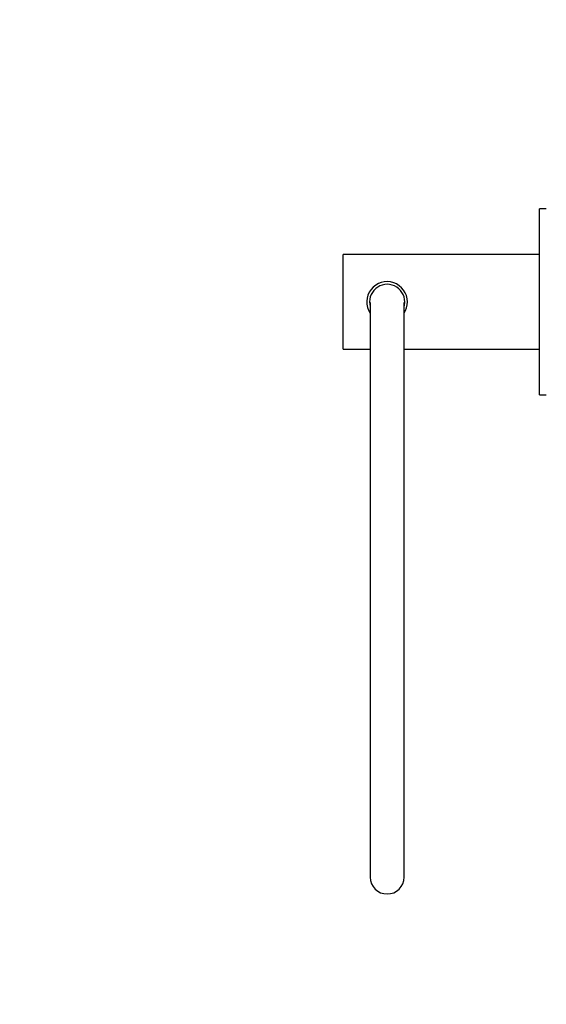
# Model space of a CAD drawing. Units: millimetres. Extents: x 0 to 765, y 0 to 1164.
# Drawn here: x 0 to 155, y 582 to 873 of the extents above; entities that cross this region are included whole.
import ezdxf
from ezdxf import colors
from ezdxf.entities.mleader import LeaderData, LeaderLine
from ezdxf.math import Vec2, Vec3

# ---------------------------------------------------------------- set-up
doc = ezdxf.new("R2010")
doc.units = ezdxf.units.MM
doc.layers.add('DV4_Défaut', color=7, linetype='Continuous')
doc.layers.add('Défaut', color=7, linetype='Continuous')

# ---------------------------------------------------------------- blocks, each defined once
blk = doc.blocks.new('_DOT')
at = {"color": 0}
blk.add_line((0, 0), (-1, 0), dxfattribs=at)
at = {"color": 0, "const_width": 0.333}
blk.add_lwpolyline([(-0.1665, 0, 1), (0.1665, 0, 1)], format="xyb", close=True, dxfattribs=at)
blk = doc.blocks.new('SE3')
at = {"layer": 'DV4_Défaut', "color": 7, "linetype": 'Continuous'}
for p, q in [((153.5, 762.15), (153.5, 817.15)), ((155.5, 817.15), (153.5, 817.15)), ((95.5, 775.65), (95.5, 803.65)), ((153.5, 803.65), (95.5, 803.65)), ((103.5, 789.5), (103.5, 619.65)), ((113.5, 619.65), (113.5, 789.5)), ((95.5, 775.65), (103.5, 775.65)), ((113.5, 775.65), (153.5, 775.65)), ((153.5, 762.15), (155.5, 762.15))]:
    blk.add_line(p, q, dxfattribs=at)
for centre, radius, start, end in [((108.5, 789.65), 6, 0, 213.5573), ((108.5, 789.65), 5.2, 0, 195.9424), ((108.5, 789.65), 5.2, 344.0576, 0), ((108.5, 789.65), 6, 326.4427, 0), ((108.5, 619.65), 5, 180, 0)]:
    blk.add_arc(centre, radius, start, end, dxfattribs=at)

msp = doc.modelspace()

# ---------------------------------------------------------------- block references
at = {"layer": 'Défaut'}
msp.add_blockref('SE3', (0, 0), dxfattribs=at)

# ---------------------------------------------------------------- leaders
at = {"layer": 'Défaut', "color": 7, "linetype": 'Continuous'}
ml = msp.add_multileader_mtext('Standard', dxfattribs=at)
ml.set_content('{\\pxsm0.9;\\fSolid Edge ISO|b1||i0||c0|p34;\\W1.;31/10/2017\\P}', color=256)
ml.set_leader_properties()
ml.set_arrow_properties(name='DOT')
ml.build(insert=Vec2(0, 0))
ml.multileader.update_dxf_attribs({"leader_type": 0, "dogleg_length": 0, "arrow_head_size": 12})
ctx = ml.context
ctx.base_point, ctx.char_height, ctx.arrow_head_size, ctx.landing_gap_size = Vec3(656.6, 1156.97), 12, 12, 4.2
notes = []
notes.append((ctx, [(0, (0, 0, 0), (0, 0), (1, 0), 1, [])]))
ctx.mtext.insert = Vec3(658.6, 1163.09)
ml = msp.add_multileader_mtext('Standard', dxfattribs=at)
ml.set_content('{\\pxsm0.9;\\fArial|b1||i0||c0|p34;\\W1.;504N\\P}', color=256)
ml.set_leader_properties()
ml.set_arrow_properties(name='DOT')
ml.build(insert=Vec2(0, 0))
ml.multileader.update_dxf_attribs({"leader_type": 0, "dogleg_length": 0, "arrow_head_size": 12})
ctx = ml.context
ctx.base_point, ctx.char_height, ctx.arrow_head_size, ctx.landing_gap_size = Vec3(36.85, 1136.92), 12, 12, 4.2
notes.append((ctx, [(0, (0, 0, 0), (0, 0), (1, 0), 1, [])]))
ctx.mtext.insert = Vec3(38.85, 1143.02)
for ctx, leaders in notes:
    for number, flags, end, landing, length, lines in leaders:
        leader = LeaderData()
        leader.index, (leader.has_last_leader_line, leader.has_dogleg_vector, leader.attachment_direction) = number, flags
        leader.last_leader_point, leader.dogleg_vector, leader.dogleg_length = Vec3(end), Vec3(landing), length
        for number, points, colour, breaks in lines:
            line = LeaderLine()
            line.index, line.vertices, line.color, line.breaks = number, Vec3.list(points), colors.encode_raw_color(colour), breaks
            leader.lines.append(line)
        ctx.leaders.append(leader)

doc.saveas('drawing.dxf')
